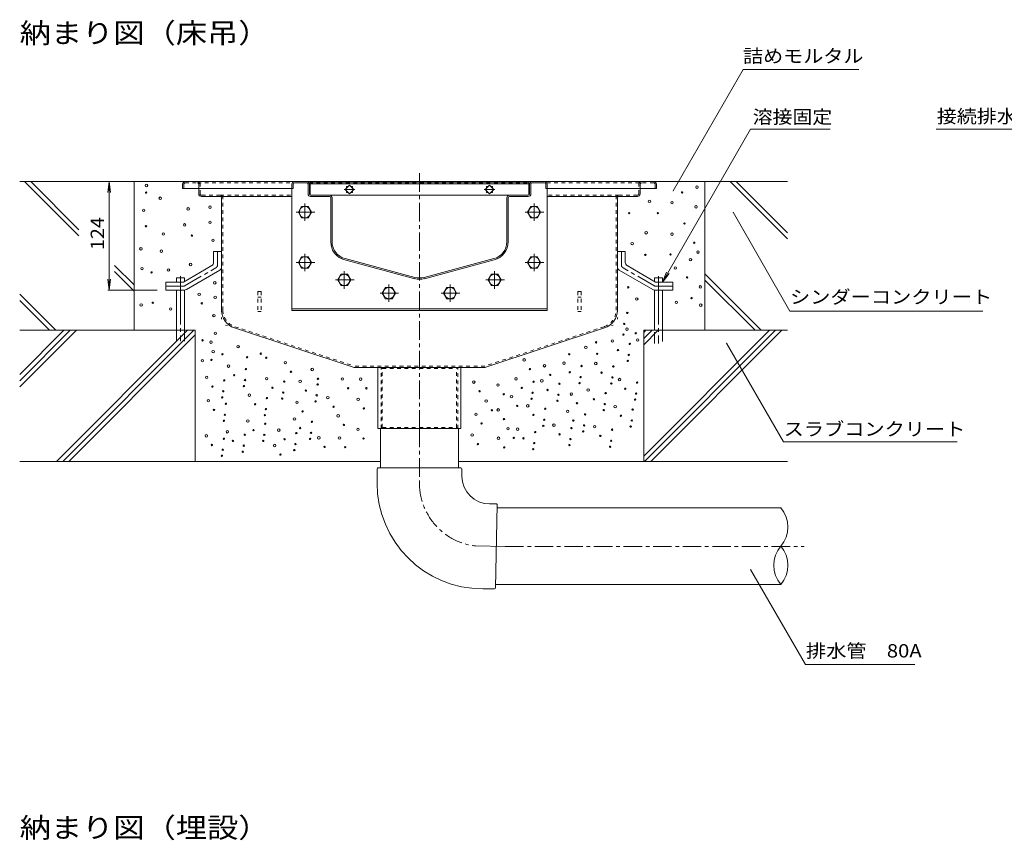
# Model space of a CAD drawing. Units: millimetres. Extents: x -1956 to 1958, y -1376 to 1336.
# Drawn here: x -114 to 1013, y 20 to 959 of the extents above; entities that cross this region are included whole.
import ezdxf

# ---------------------------------------------------------------- set-up
doc = ezdxf.new("R2010")
doc.units = ezdxf.units.MM
doc.header["$LTSCALE"] = 5
for name, pattern in [('JWW_CENTER1', [6.773333, 4.233333, -0.846667, 0.846667, -0.846667]), ('JWW_CENTER2', [13.546667, 11.006667, -0.846667, 0.846667, -0.846667]), ('JWW_DASHED1', [1.693333, 0.846667, -0.846667]), ('JWW_DASHED3', [3.386667, 2.54, -0.846667]), ('JWW_HOJO', [1.693333, -1.27, 0.423333])]:
    doc.linetypes.add(name, pattern=pattern)
for name, color, linetype in [('5-0', 7, 'Continuous'), ('5-3', 7, 'Continuous'), ('5-4', 7, 'Continuous'), ('5-5', 7, 'Continuous'), ('5-6', 7, 'Continuous'), ('5-8', 7, 'Continuous'), ('5-9', 7, 'Continuous'), ('5-A', 7, 'Continuous'), ('5-D', 7, 'Continuous')]:
    doc.layers.add(name, color=color, linetype=linetype)
doc.styles.add('ＭＳ ゴシック', font='txt', dxfattribs={"height": 1})

msp = doc.modelspace()

# ---------------------------------------------------------------- linework, layer by layer
at = {"layer": '5-0', "color": 3, "linetype": 'JWW_CENTER1', "lineweight": 9}
msp.add_line((343.6, 491.3), (343.6, 785.8), dxfattribs=at)
at = {"layer": '5-0', "color": 3, "linetype": 'Continuous', "lineweight": 9}
for p, q in [((72.6, 770.8), (72.6, 765.8)), ((75.6, 773.8), (611.6, 773.8)), ((197.6, 770.8), (197.6, 765.8)), ((199.1, 770.8), (199.1, 765.8)), ((214.6, 773.8), (200.6, 773.8)), ((200.6, 772.3), (214.6, 772.3)), ((216.1, 770.8), (216.1, 759.8)), ((217.6, 759.8), (217.6, 770.8)), ((218.6, 773.3), (468.6, 773.3)), ((218.6, 773.3), (218.6, 758.4)), ((218.6, 771.3), (468.6, 771.3)), ((263.6, 769.7), (258.6, 764.8)), ((260, 766.2), (260, 768.3)), ((260, 768.3), (262.2, 768.3)), ((268.5, 764.8), (263.6, 769.7)), ((265, 768.3), (267.1, 768.3)), ((267.1, 768.3), (267.1, 766.2)), ((423.7, 769.7), (418.7, 764.8)), ((420.1, 766.2), (420.1, 768.3)), ((420.1, 768.3), (422.3, 768.3)), ((428.6, 764.8), (423.7, 769.7)), ((425.1, 768.3), (427.2, 768.3)), ((427.2, 768.3), (427.2, 766.2)), ((468.6, 773.3), (468.6, 758.4)), ((469.6, 759.8), (469.6, 770.8)), ((471.1, 770.8), (471.1, 759.8)), ((472.6, 773.8), (486.6, 773.8)), ((486.6, 772.3), (472.6, 772.3)), ((488.1, 770.8), (488.1, 765.8)), ((489.6, 770.8), (489.6, 765.8)), ((614.6, 770.8), (614.6, 765.8)), ((72.6, 765.8), (197.6, 765.8)), ((91.1, 765.8), (91.1, 759.8)), ((115.6, 756.8), (94.1, 756.8)), ((115.6, 756.8), (197.6, 756.8)), ((117.1, 755.3), (117.1, 626.9)), ((199.1, 765.8), (197.6, 765.8)), ((240.6, 758.3), (219.1, 758.3)), ((240.6, 756.8), (219.1, 756.8)), ((240.6, 758.3), (468.1, 758.3)), ((242.1, 705), (242.1, 755.3)), ((243.6, 705), (243.6, 755.3)), ((258.6, 764.8), (263.6, 759.8)), ((260, 761.2), (260, 763.4)), ((262.2, 761.2), (260, 761.2)), ((263.6, 759.8), (268.5, 764.8)), ((267.1, 761.2), (265, 761.2)), ((267.1, 763.4), (267.1, 761.2)), ((418.7, 764.8), (423.7, 759.8)), ((420.1, 761.2), (420.1, 763.4)), ((422.3, 761.2), (420.1, 761.2)), ((423.7, 759.8), (428.6, 764.8)), ((427.2, 761.2), (425.1, 761.2)), ((427.2, 763.4), (427.2, 761.2)), ((443.6, 705), (443.6, 755.3)), ((445.1, 705), (445.1, 755.3)), ((446.6, 758.3), (468.1, 758.3)), ((446.6, 756.8), (468.1, 756.8)), ((488.1, 765.8), (489.6, 765.8)), ((614.6, 765.8), (489.6, 765.8)), ((571.6, 756.8), (489.6, 756.8)), ((570.1, 755.3), (570.1, 626.9)), ((571.6, 756.8), (593.1, 756.8)), ((596.1, 765.8), (596.1, 759.8)), ((338.1, 662.8), (258.1, 684.3)), ((338.4, 664.3), (258.4, 685.7)), ((348.8, 664.3), (428.8, 685.7)), ((349.2, 662.8), (429.2, 684.3)), ((268.7, 561.3), (131.9, 606.5)), ((418.5, 561.3), (555.3, 606.5)), ((418.6, 561.3), (268.7, 561.3)), ((296.1, 491.3), (296.1, 561.3)), ((391.1, 561.3), (391.1, 491.3)), ((391.1, 491.3), (296.1, 491.3))]:
    msp.add_line(p, q, dxfattribs=at)
at = {"layer": '5-0', "color": 3, "linetype": 'JWW_DASHED1', "lineweight": 9}
for p, q in [((74.1, 770.8), (74.1, 765.8)), ((75.6, 772.3), (89.6, 772.3)), ((89.6, 772.3), (198, 772.3)), ((91.1, 770.8), (91.1, 765.8)), ((92.6, 759.8), (92.6, 770.8)), ((217.2, 772.3), (470, 772.3)), ((489.2, 772.3), (597.6, 772.3)), ((594.6, 759.8), (594.6, 770.8)), ((596.1, 770.8), (596.1, 765.8)), ((611.6, 772.3), (597.6, 772.3)), ((613.1, 770.8), (613.1, 765.8)), ((115.6, 758.3), (94.1, 758.3)), ((115.6, 758.3), (197.6, 758.3)), ((118.6, 626.9), (118.6, 755.3)), ((571.6, 758.3), (489.6, 758.3)), ((568.6, 626.9), (568.6, 755.3)), ((571.6, 758.3), (593.1, 758.3)), ((132.4, 607.9), (269, 562.8)), ((554.9, 607.9), (418.3, 562.8)), ((418.3, 562.8), (269, 562.8)), ((299.7, 491.3), (299.7, 561.3)), ((299.7, 561.3), (301.1, 560.1)), ((301.1, 560.1), (386.1, 560.1)), ((301.1, 492.5), (301.1, 560.1)), ((387.5, 561.3), (386.1, 560.1)), ((386.1, 492.5), (386.1, 560.1)), ((387.5, 491.3), (387.5, 561.3)), ((299.7, 491.3), (301.1, 492.5)), ((301.1, 492.5), (386.1, 492.5)), ((387.5, 491.3), (386.1, 492.5))]:
    msp.add_line(p, q, dxfattribs=at)
at = {"layer": '5-0', "color": 3, "linetype": 'JWW_HOJO', "lineweight": 9}
for p, q in [((239.6, 773.8), (447.6, 773.8)), ((117.1, 626.9), (117.1, 611.3)), ((570.1, 626.9), (570.1, 611.3)), ((131.9, 606.5), (117.1, 611.3)), ((555.3, 606.5), (570.1, 611.3))]:
    msp.add_line(p, q, dxfattribs=at)
at = {"layer": '5-0', "color": 7, "linetype": 'JWW_CENTER1', "lineweight": 9}
for p, q in [((269.6, 764.8), (257.4, 764.8)), ((429.7, 764.8), (417.5, 764.8))]:
    msp.add_line(p, q, dxfattribs=at)
at = {"layer": '5-0', "color": 2, "linetype": 'Continuous', "lineweight": 9}
for p, q in [((108.1, 693.8), (108.1, 681.2)), ((117.1, 693.8), (108.1, 693.8)), ((117.1, 693.8), (117.1, 676)), ((570.1, 693.8), (570.1, 676)), ((570.1, 693.8), (579.1, 693.8)), ((579.1, 693.8), (579.1, 681.2)), ((73.5, 658.8), (106.1, 677.7)), ((613.7, 658.8), (581.1, 677.7)), ((76.9, 650.4), (115.1, 672.5)), ((610.4, 650.4), (572.1, 672.5)), ((53.6, 658.8), (73.5, 658.8)), ((53.6, 649.8), (53.6, 658.8)), ((633.6, 658.8), (613.7, 658.8)), ((633.6, 649.8), (633.6, 658.8)), ((53.6, 649.8), (74.9, 649.8)), ((633.6, 649.8), (612.4, 649.8))]:
    msp.add_line(p, q, dxfattribs=at)
at = {"layer": '5-0', "color": 2, "linetype": 'JWW_CENTER1', "lineweight": 9}
for p, q in [((112.6, 678.6), (112.6, 693.8)), ((574.6, 678.6), (574.6, 693.8)), ((75.7, 654.9), (110.6, 675.1)), ((611.6, 654.9), (576.6, 675.1)), ((73.7, 654.3), (53.6, 654.3)), ((613.6, 654.3), (633.6, 654.3))]:
    msp.add_line(p, q, dxfattribs=at)
at = {"layer": '5-0', "color": 3, "linetype": 'Continuous', "lineweight": 9}
for centre, radius, start, end in [((75.6, 770.8), 3, 90, 180), ((200.6, 770.8), 3, 90, 180), ((200.6, 770.8), 1.5, 90, 180), ((214.6, 770.8), 3, 0, 90), ((214.6, 770.8), 1.5, 0, 90), ((472.6, 770.8), 3, 90, 180), ((472.6, 770.8), 1.5, 90, 180), ((486.6, 770.8), 3, 0, 90), ((486.6, 770.8), 1.5, 0, 90), ((611.6, 770.8), 3, 0, 90), ((94.1, 759.8), 3, 180, 270), ((115.6, 755.3), 1.5, 0, 90), ((219.1, 759.8), 3, 180, 270), ((219.1, 759.8), 1.5, 180, 270), ((240.6, 755.3), 3, 0, 90), ((240.6, 755.3), 1.5, 0, 90), ((446.6, 755.3), 3, 90, 180), ((446.6, 755.3), 1.5, 90, 180), ((468.1, 759.8), 1.5, 270, 0), ((468.1, 759.8), 3, 270, 0), ((571.6, 755.3), 1.5, 90, 180), ((593.1, 759.8), 3, 270, 0), ((263.6, 705), 21.5, 180, 255), ((263.6, 705), 20, 180, 255), ((423.6, 705), 20, 285, 0), ((423.6, 705), 21.5, 285, 0), ((343.6, 683.6), 21.5, 255, 285), ((343.6, 683.6), 20, 255, 285), ((138.6, 626.9), 21.5, 180, 251.7475), ((548.6, 626.9), 21.5, 288.2525, 0)]:
    msp.add_arc(centre, radius, start, end, dxfattribs=at)
at = {"layer": '5-0', "color": 3, "linetype": 'JWW_DASHED1', "lineweight": 9}
for centre, radius, start, end in [((75.6, 770.8), 1.5, 90, 180), ((89.6, 770.8), 3, 0, 90), ((89.6, 770.8), 1.5, 0, 90), ((597.6, 770.8), 3, 90, 180), ((597.6, 770.8), 1.5, 90, 180), ((611.6, 770.8), 1.5, 0, 90), ((94.1, 759.8), 1.5, 180, 270), ((115.6, 755.3), 3, 0, 90), ((571.6, 755.3), 3, 90, 180), ((593.1, 759.8), 1.5, 270, 0), ((138.6, 626.9), 20, 180, 251.7475), ((548.6, 626.9), 20, 288.2525, 0)]:
    msp.add_arc(centre, radius, start, end, dxfattribs=at)
at = {"layer": '5-0', "color": 2, "linetype": 'Continuous', "lineweight": 9}
for centre, start, end in [((104.1, 681.2), 300.0294, 0), ((113.1, 676), 300.0294, 0), ((574.1, 676), 180, 239.9706), ((583.1, 681.2), 180, 239.9706), ((74.9, 653.8), 270, 300.0294), ((612.4, 653.8), 239.9706, 270)]:
    msp.add_arc(centre, 4, start, end, dxfattribs=at)
at = {"layer": '5-0', "color": 2, "linetype": 'JWW_CENTER1', "lineweight": 9}
for centre, start, end in [((108.6, 678.6), 300.0293, 0), ((578.6, 678.6), 180, 239.9707), ((73.7, 658.3), 270, 300.0296), ((613.6, 658.3), 239.9704, 270)]:
    msp.add_arc(centre, 4, start, end, dxfattribs=at)
at = {"layer": '5-3', "color": 4, "linetype": 'JWW_DASHED1', "lineweight": 9}
for p, q in [((158.6, 648.3), (158.6, 625.2)), ((162.6, 648.3), (158.6, 648.3)), ((162.6, 648.3), (162.6, 625.2)), ((524.6, 648.3), (528.6, 648.3)), ((524.6, 648.3), (524.6, 625.2)), ((528.6, 648.3), (528.6, 625.2)), ((158.6, 641.5), (162.6, 641.5)), ((528.6, 641.5), (524.6, 641.5)), ((158.6, 625.2), (162.6, 625.2)), ((528.6, 625.2), (524.6, 625.2))]:
    msp.add_line(p, q, dxfattribs=at)
at = {"layer": '5-4', "color": 7, "linetype": 'Continuous', "lineweight": 9}
for p, q in [((-11.5, 773.8), (-13.1, 761.5)), ((-11.5, 773.8), (-9.8, 761.5)), ((-11.5, 773.8), (-11.5, 649.8)), ((-11.5, 649.8), (-13.1, 662.2)), ((-11.5, 649.8), (-9.8, 662.2)), ((-13, 649.8), (43.5, 649.8))]:
    msp.add_line(p, q, dxfattribs=at)
at = {"layer": '5-4', "color": 2, "linetype": 'Continuous', "lineweight": 9}
for p, q in [((208.8, 745.3), (205.1, 738.8)), ((216.3, 745.3), (208.8, 745.3)), ((220.1, 738.8), (216.3, 745.3)), ((470.9, 745.3), (467.2, 738.8)), ((478.4, 745.3), (470.9, 745.3)), ((482.2, 738.8), (478.4, 745.3)), ((205.1, 738.8), (208.8, 732.3)), ((208.8, 732.3), (216.3, 732.3)), ((216.3, 732.3), (220.1, 738.8)), ((467.2, 738.8), (470.9, 732.3)), ((470.9, 732.3), (478.4, 732.3)), ((478.4, 732.3), (482.2, 738.8)), ((208.8, 687.8), (205.1, 681.3)), ((216.3, 687.8), (208.8, 687.8)), ((220.1, 681.3), (216.3, 687.8)), ((470.9, 687.8), (467.2, 681.3)), ((478.4, 687.8), (470.9, 687.8)), ((482.2, 681.3), (478.4, 687.8)), ((205.1, 681.3), (208.8, 674.8)), ((216.3, 674.8), (220.1, 681.3)), ((467.2, 681.3), (470.9, 674.8)), ((478.4, 674.8), (482.2, 681.3)), ((208.8, 674.8), (216.3, 674.8)), ((253.9, 667.8), (250.1, 661.3)), ((261.4, 667.8), (253.9, 667.8)), ((265.1, 661.3), (261.4, 667.8)), ((425.9, 667.8), (422.1, 661.3)), ((433.4, 667.8), (425.9, 667.8)), ((437.1, 661.3), (433.4, 667.8)), ((470.9, 674.8), (478.4, 674.8)), ((250.1, 661.3), (253.9, 654.8)), ((253.9, 654.8), (261.4, 654.8)), ((261.4, 654.8), (265.1, 661.3)), ((422.1, 661.3), (425.9, 654.8)), ((425.9, 654.8), (433.4, 654.8)), ((433.4, 654.8), (437.1, 661.3))]:
    msp.add_line(p, q, dxfattribs=at)
at = {"layer": '5-4', "color": 2, "linetype": 'JWW_CENTER1', "lineweight": 9}
for p, q in [((212.6, 748.7), (212.6, 728.8)), ((474.7, 748.7), (474.7, 728.8)), ((202.6, 738.8), (223.7, 738.8)), ((464.7, 738.8), (485.8, 738.8)), ((212.6, 691.2), (212.6, 671.3)), ((474.7, 691.2), (474.7, 671.3)), ((202.6, 681.3), (223.7, 681.3)), ((464.7, 681.3), (485.8, 681.3)), ((257.6, 671.2), (257.6, 651.3)), ((429.6, 671.2), (429.6, 651.3)), ((247.6, 661.3), (268.8, 661.3)), ((419.6, 661.3), (440.8, 661.3))]:
    msp.add_line(p, q, dxfattribs=at)
at = {"layer": '5-4', "color": 2, "linetype": 'Continuous', "lineweight": 9}
for centre in [(212.6, 738.8), (474.7, 738.8), (212.6, 681.3), (474.7, 681.3), (257.6, 661.3), (429.6, 661.3)]:
    msp.add_circle(centre, 6.5, dxfattribs=at)
at = {"layer": '5-5', "color": 7, "linetype": 'Continuous', "lineweight": 9}
for p, q in [((633.7, 763.2), (713.8, 902)), ((713.8, 902), (846.3, 902)), ((621.6, 658.8), (722.5, 833.6)), ((722.5, 833.6), (813.5, 833.6)), ((1047.7, 833.6), (934.6, 833.6)), ((702.3, 738.7), (767.5, 625.7)), ((621.6, 658.8), (626.4, 670.4)), ((621.6, 658.8), (629.2, 668.8)), ((767.5, 625.7), (988.2, 625.7)), ((694.9, 589.2), (760.2, 476.2)), ((760.2, 476.2), (958.7, 476.2)), ((722.4, 330.2), (785.2, 221.4)), ((785.2, 221.4), (910.2, 221.4))]:
    msp.add_line(p, q, dxfattribs=at)
at = {"layer": '5-5', "color": 7, "linetype": 'Continuous', "lineweight": 9, "const_width": 0.5}
for points in [[(634, 763.2, 0.414214), (633.7, 763.4, 0.414214), (633.5, 763.2, 0.414214), (633.7, 762.9, 0.414214)], [(702.6, 738.7, 0.414214), (702.3, 738.9, 0.414214), (702.1, 738.7, 0.414214), (702.3, 738.4, 0.414214)], [(695.2, 589.2, 0.414214), (694.9, 589.4, 0.414214), (694.7, 589.2, 0.414214), (694.9, 588.9, 0.414214)], [(722.7, 330.2, 0.414214), (722.4, 330.4, 0.414214), (722.2, 330.2, 0.414214), (722.4, 329.9, 0.414214)]]:
    msp.add_lwpolyline(points, format="xyb", close=True, dxfattribs=at)
at = {"layer": '5-6', "color": 6, "linetype": 'Continuous', "lineweight": 9}
for p, q in [((-108.2, 773.8), (-46.1, 711.7)), ((-101.1, 773.8), (-46.1, 718.8)), ((17.1, 773.8), (17.1, 603.8)), ((670.1, 773.8), (670.1, 603.8)), ((698.9, 773.8), (764.5, 708.3)), ((706, 773.8), (764.5, 715.3)), ((197.6, 765.8), (197.6, 626.3)), ((197.9, 765.8), (197.6, 765.8)), ((489.3, 765.8), (489.6, 765.8)), ((489.6, 765.8), (489.6, 626.3)), ((-5.2, 678), (17.1, 655.6)), ((-5.2, 670.9), (17.1, 648.5)), ((670.1, 668.3), (734.6, 603.8)), ((74.7, 663.9), (65.7, 663.9)), ((65.7, 658.8), (65.7, 663.9)), ((74.7, 659.5), (74.7, 663.9)), ((612.6, 663.9), (621.6, 663.9)), ((612.6, 659.5), (612.6, 663.9)), ((621.6, 658.8), (621.6, 663.9)), ((670.1, 661.2), (727.5, 603.8)), ((-113.8, 645.1), (-72.5, 603.8)), ((65.7, 603.8), (65.7, 649.8)), ((74.7, 603.8), (74.7, 649.8)), ((612.6, 603.8), (612.6, 649.8)), ((621.6, 603.8), (621.6, 649.8)), ((-113.8, 638), (-79.6, 603.8)), ((489.6, 628.3), (197.6, 628.3)), ((489.6, 626.3), (197.6, 626.3)), ((87.1, 603.8), (-113.8, 603.8)), ((87.1, 603.8), (87.1, 453.8)), ((600.1, 603.8), (600.1, 453.8)), ((764.5, 603.8), (600.1, 603.8)), ((299.1, 453.8), (-113.8, 453.8)), ((764.5, 453.8), (388.2, 453.8))]:
    msp.add_line(p, q, dxfattribs=at)
at = {"layer": '5-6', "color": 6, "linetype": 'JWW_CENTER2', "lineweight": 9}
for p, q in [((70.2, 665.6), (70.2, 591.3)), ((617.1, 665.6), (617.1, 588.8))]:
    msp.add_line(p, q, dxfattribs=at)
at = {"layer": '5-6', "color": 6, "linetype": 'JWW_DASHED3', "lineweight": 9}
for p, q in [((65.7, 603.8), (65.7, 591.3)), ((74.7, 591.3), (74.7, 603.8)), ((612.6, 588.8), (612.6, 603.8)), ((621.6, 603.8), (621.6, 588.8))]:
    msp.add_line(p, q, dxfattribs=at)
at = {"layer": '5-6', "color": 6, "linetype": 'Continuous', "lineweight": 9}
for centre, radius in [((31.2, 769.4), 1.43), ((661.1, 767.5), 1.43), ((30.8, 761.2), 0.79), ((47, 754.8), 1.43), ((644.1, 761.4), 0.79), ((79, 742.6), 1.43), ((104, 744.6), 1.43), ((606.8, 751.3), 1.43), ((632.6, 749.7), 1.43), ((660, 744.9), 1.43), ((28.1, 741), 1.43), ((583.5, 737.7), 0.79), ((616.4, 737.7), 0.79), ((30.7, 722.7), 0.79), ((74.9, 724.3), 1.43), ((104, 727.3), 1.43), ((646.7, 725.9), 0.79), ((50.6, 713.8), 1.43), ((83.3, 712.1), 0.79), ((603, 715.3), 1.43), ((632.6, 713.7), 1.43), ((107.4, 706.7), 1.43), ((586.9, 702.9), 1.43), ((658, 703.8), 0.79), ((24.9, 696.9), 1.43), ((48.2, 694.2), 1.43), ((602, 689.9), 0.79), ((630.8, 690.5), 0.79), ((662.2, 693.2), 1.43), ((81.7, 679), 1.43), ((636.3, 675), 1.43), ((653.6, 684.6), 1.43), ((26.2, 674.3), 1.43), ((37.1, 670), 0.79), ((56.4, 672.8), 1.43), ((649.8, 664.2), 0.79), ((109.4, 658), 1.43), ((582.5, 652.9), 0.79), ((664.9, 653.4), 1.43), ((91.5, 644.9), 1.43), ((109.8, 641.5), 1.43), ((25.2, 632.7), 1.43), ((38.5, 635.2), 0.79), ((94.5, 634.6), 0.79), ((592.2, 639.5), 1.43), ((637.4, 635.7), 1.43), ((654.9, 640.6), 0.79), ((665.4, 632.5), 1.43), ((59, 628.2), 1.43), ((108.4, 620.5), 1.43), ((581.4, 623.6), 0.79), ((577.8, 611), 0.79), ((110.1, 600.3), 1.43), ((577, 598.8), 0.79), ((581, 605), 1.43), ((591, 600.4), 0.79), ((95.5, 592.3), 0.79), ((105, 590.2), 1.43), ((136.1, 585.1), 1.43), ((545.7, 590), 0.79), ((564.2, 591.6), 1.43), ((584.2, 588.2), 0.79), ((593.3, 592.7), 1.43), ((107.6, 579.4), 1.43), ((118.2, 576.4), 0.79), ((162, 577), 0.79), ((515, 576.3), 0.79), ((533.9, 584.2), 1.43), ((546.9, 576.8), 0.79), ((570.7, 581.1), 0.79), ((583.1, 575.6), 0.79), ((95.2, 569), 1.43), ((105.5, 569.9), 0.79), ((125.1, 562.8), 1.43), ((146.4, 573), 0.79), ((168.3, 572.3), 0.79), ((190.1, 566.8), 1.43), ((463.4, 569.9), 1.43), ((486.7, 563.2), 1.43), ((509, 566.2), 1.43), ((529, 562.9), 0.79), ((545.3, 565.8), 1.43), ((581.9, 568.7), 0.79), ((131.6, 552.3), 0.79), ((145.1, 559.4), 0.79), ((196.6, 556.3), 0.79), ((220.9, 558.9), 1.43), ((469.9, 559.4), 0.79), ((493.2, 552.7), 0.79), ((515.5, 555.8), 0.79), ((551.9, 555.3), 0.79), ((565.4, 562.4), 0.79), ((100.2, 549.9), 1.43), ((120.2, 546.5), 0.79), ((144, 546.9), 0.79), ((168.8, 548.5), 1.43), ((188.9, 545.1), 0.79), ((207.1, 545.3), 1.43), ((227.1, 541.9), 0.79), ((227.5, 548.4), 0.79), ((255.4, 548), 1.43), ((276.3, 547.9), 1.43), ((405.7, 544.5), 1.43), ((433.4, 541.1), 1.43), ((454.1, 548.3), 1.43), ((474.2, 544.9), 0.79), ((483.6, 546), 1.43), ((503.7, 542.6), 0.79), ((526.7, 543.4), 0.79), ((527.9, 550.3), 0.79), ((563.1, 542.9), 0.79), ((564.3, 549.9), 0.79), ((572.5, 547.4), 1.43), ((592.6, 544), 0.79), ((106.7, 539.4), 0.79), ((119.1, 534), 0.79), ((142.8, 539.9), 0.79), ((149, 529.6), 1.43), ((175.3, 538.1), 0.79), ((187.7, 532.6), 0.79), ((213.6, 534.8), 0.79), ((226, 529.4), 0.79), ((262, 537.5), 0.79), ((282.8, 537.4), 0.79), ((412.3, 534), 0.79), ((440, 530.6), 0.79), ((460.6, 537.8), 0.79), ((473, 532.3), 0.79), ((490.1, 535.5), 0.79), ((502.5, 530), 0.79), ((517.3, 530.8), 1.43), ((536.6, 535.4), 1.43), ((556.6, 532), 0.79), ((579, 536.9), 0.79), ((591.4, 531.4), 0.79), ((102, 523.2), 1.43), ((117.9, 527), 0.79), ((122.1, 519.8), 0.79), ((155.5, 519.2), 0.79), ((169, 526.2), 0.79), ((186.6, 525.6), 0.79), ((203.4, 521.4), 1.43), ((224.8, 522.4), 0.79), ((238.8, 526.8), 1.43), ((273.5, 524.8), 1.43), ((419.9, 522.8), 1.43), ((448.9, 527.8), 1.43), ((467.5, 517.4), 1.43), ((471.9, 525.4), 0.79), ((501.4, 523.1), 0.79), ((523.8, 520.4), 0.79), ((543.1, 524.9), 0.79), ((555.5, 519.4), 0.79), ((590.3, 524.5), 0.79), ((108.5, 512.7), 0.79), ((120.9, 507.2), 0.79), ((166.8, 506.7), 0.79), ((167.9, 513.7), 0.79), ((209.9, 510.9), 0.79), ((245.3, 516.3), 0.79), ((250.6, 505.9), 1.43), ((280, 514.4), 0.79), ((408.2, 507.7), 1.43), ((426.4, 512.3), 0.79), ((433.7, 512.7), 1.43), ((455.4, 517.3), 0.79), ((474, 507), 0.79), ((487.5, 514), 0.79), ((513.1, 511), 1.43), ((533.1, 507.6), 0.79), ((554.4, 512.5), 0.79), ((567.5, 516.5), 1.43), ((587.5, 513.1), 0.79), ((119.8, 500.3), 0.79), ((147.2, 500.1), 1.43), ((167.2, 496.8), 0.79), ((200.6, 502.4), 1.43), ((220.6, 499.1), 0.79), ((257.1, 495.5), 0.79), ((414.7, 497.2), 0.79), ((440.3, 502.2), 0.79), ((486.4, 501.5), 0.79), ((497.4, 495.3), 1.43), ((519.6, 500.5), 0.79), ((532, 495), 0.79), ((574, 506), 0.79), ((586.4, 500.6), 0.79), ((99.7, 483.1), 1.43), ((123.7, 487.7), 1.43), ((143.7, 484.3), 0.79), ((153.7, 489.7), 0.79), ((166.1, 484.2), 0.79), ((182.6, 489.5), 1.43), ((202.7, 486.2), 0.79), ((207.1, 492), 0.79), ((219.5, 486.5), 0.79), ((273.2, 490.4), 1.43), ((403.9, 484.1), 1.43), ((444.9, 491.2), 1.43), ((456, 490.7), 1.43), ((476, 487.3), 0.79), ((485.3, 494.5), 0.79), ((503.9, 484.8), 0.79), ((517.5, 491.9), 0.79), ((530.9, 488.1), 0.79), ((544, 493.5), 1.43), ((564, 490.1), 0.79), ((585.2, 493.6), 0.79), ((106.2, 472.6), 0.79), ((119.8, 479.7), 0.79), ((130.2, 477.2), 0.79), ((164.9, 477.2), 0.79), ((178, 472), 1.43), ((189.2, 479.1), 0.79), ((201.6, 473.6), 0.79), ((218.4, 479.5), 0.79), ((228.5, 480.8), 1.43), ((252.1, 480.5), 1.43), ((279.7, 480), 0.79), ((410.4, 473.6), 0.79), ((434, 480.3), 1.43), ((451.5, 480.7), 0.79), ((462.5, 480.2), 0.79), ((474.9, 474.8), 0.79), ((515.2, 472.4), 0.79), ((516.3, 479.4), 0.79), ((550.5, 483), 0.79), ((562.9, 477.5), 0.79), ((118.6, 467.2), 0.79), ((141.4, 464.8), 0.79), ((142.6, 471.8), 0.79), ((184.5, 461.6), 0.79), ((200.4, 466.7), 0.79), ((235, 470.4), 0.79), ((258.6, 470.1), 0.79), ((440.6, 469.8), 0.79), ((473.7, 467.8), 0.79), ((561.7, 470.6), 0.79), ((117.5, 460.2), 0.79)]:
    msp.add_circle(centre, radius, dxfattribs=at)
at = {"layer": '5-8', "color": 6, "linetype": 'Continuous', "lineweight": 9}
for p, q in [((75.6, 773.8), (-113.8, 773.8)), ((611.6, 773.8), (764.5, 773.8)), ((-113.8, 553.1), (-63.1, 603.8)), ((-113.8, 539), (-48.9, 603.8)), ((-113.8, 546.1), (-56, 603.8)), ((-71.7, 453.8), (78.3, 603.8)), ((-64.6, 453.8), (85.4, 603.8)), ((-57.5, 453.8), (87.1, 598.5)), ((600.1, 601.4), (602.6, 603.8)), ((600.1, 594.3), (609.7, 603.8)), ((600.1, 587.2), (616.7, 603.8)), ((600.1, 459.9), (744, 603.8)), ((601.1, 453.8), (751.1, 603.8)), ((608.2, 453.8), (758.2, 603.8))]:
    msp.add_line(p, q, dxfattribs=at)
at = {"layer": '5-8', "color": 3, "linetype": 'JWW_DASHED1', "lineweight": 9}
for p, q in [((469.6, 759.8), (469.6, 770.8)), ((471.1, 770.8), (471.1, 759.8)), ((472.6, 773.8), (489.6, 773.8))]:
    msp.add_line(p, q, dxfattribs=at)
at = {"layer": '5-9', "color": 6, "linetype": 'Continuous', "lineweight": 9}
for p, q in [((299.1, 491.3), (299.1, 446.4)), ((388.2, 491.3), (388.2, 446.4)), ((295.1, 445.4), (295.1, 428.9)), ((296.1, 446.4), (391.1, 446.4)), ((299.7, 446.4), (387.6, 446.4)), ((392.1, 445.4), (392.1, 436.8)), ((431.6, 405.1), (423.8, 405.1)), ((432.6, 404.1), (430.6, 309.1)), ((432.5, 400.6), (757, 400.6)), ((431.6, 356.6), (431.6, 356.6)), ((429.6, 308.1), (415.9, 308.1)), ((430.7, 313.1), (757, 313.1))]:
    msp.add_line(p, q, dxfattribs=at)
at = {"layer": '5-9', "color": 6, "linetype": 'JWW_CENTER1', "lineweight": 9}
for p, q in [((343.6, 491.3), (343.6, 428.8)), ((441.6, 356.4), (783.8, 356.4))]:
    msp.add_line(p, q, dxfattribs=at)
at = {"layer": '5-9', "color": 6, "linetype": 'JWW_CENTER2', "lineweight": 9}
msp.add_line((441.6, 356.4), (407.6, 357.1), dxfattribs=at)
at = {"layer": '5-9', "color": 6, "linetype": 'Continuous', "lineweight": 9}
for centre, radius, start, end in [((296.1, 445.4), 1, 90, 180), ((391.1, 445.4), 1, 0, 90), ((415.9, 428.9), 120.8, 180, 270), ((423.8, 436.8), 31.6, 180, 270), ((431.6, 404.1), 1, 358.8404, 90), ((731.6, 378.7), 33.5, 319.2455, 40.7545), ((782.4, 335), 33.5, 139.2455, 220.7547), ((731.6, 335), 33.5, 319.2453, 40.7545), ((429.6, 309.1), 1, 270, 358.8404)]:
    msp.add_arc(centre, radius, start, end, dxfattribs=at)
at = {"layer": '5-9', "color": 6, "linetype": 'JWW_CENTER1', "lineweight": 9}
msp.add_arc((415.9, 428.9), 72.3, 180, 263.4134, dxfattribs=at)
at = {"layer": '5-A', "color": 2, "linetype": 'Continuous', "lineweight": 9}
for p, q in [((304.9, 652.8), (301.1, 646.3)), ((301.1, 646.3), (304.9, 639.8)), ((312.4, 652.8), (304.9, 652.8)), ((316.1, 646.3), (312.4, 652.8)), ((312.4, 639.8), (316.1, 646.3)), ((374.9, 652.8), (371.1, 646.3)), ((371.1, 646.3), (374.9, 639.8)), ((382.4, 652.8), (374.9, 652.8)), ((386.1, 646.3), (382.4, 652.8)), ((382.4, 639.8), (386.1, 646.3)), ((304.9, 639.8), (312.4, 639.8)), ((374.9, 639.8), (382.4, 639.8))]:
    msp.add_line(p, q, dxfattribs=at)
for centre in [(308.6, 646.3), (378.6, 646.3)]:
    msp.add_circle(centre, 6.5, dxfattribs=at)
at = {"layer": '5-D', "color": 2, "linetype": 'JWW_CENTER1', "lineweight": 9}
for p, q in [((308.6, 656.2), (308.6, 636.3)), ((378.6, 656.2), (378.6, 636.3)), ((298.6, 646.3), (319.8, 646.3)), ((368.6, 646.3), (389.8, 646.3))]:
    msp.add_line(p, q, dxfattribs=at)

# ---------------------------------------------------------------- texts
at = {"layer": '5-4', "color": 2, "linetype": 'Continuous', "lineweight": 211, "style": 'ＭＳ ゴシック', "width": 1.083333}
msp.add_text('124', height=15.24, rotation=90, dxfattribs=at).set_placement((-17.3, 695.6))
at = {"layer": '5-5', "color": 4, "linetype": 'Continuous', "lineweight": 9, "style": 'ＭＳ ゴシック', "width": 1.145833}
for s, p in [('納まり図（床吊）', (-113.8, 932.3)), ('納まり図（埋設）', (-113.8, 23.5))]:
    msp.add_text(s, height=22.86, dxfattribs=at).set_placement(p)
at = {"layer": '5-5', "color": 2, "linetype": 'Continuous', "lineweight": 9, "style": 'ＭＳ ゴシック'}
for s, width, p in [('詰めモルタル', 1.104167, (713.8, 909.8)), ('溶接固定', 1.09375, (724.8, 840.2)), ('接続排水溝', 1.1, (935.5, 840.8)), ('シンダーコンクリート', 1.1125, (767.5, 634.3)), ('スラブコンクリート', 1.111111, (760.2, 483.2)), ('排水管\u300080A', 1.113636, (785.7, 229.6))]:
    msp.add_text(s, height=15.24, dxfattribs=dict(at, width=width)).set_placement(p)

doc.saveas('drawing.dxf')
